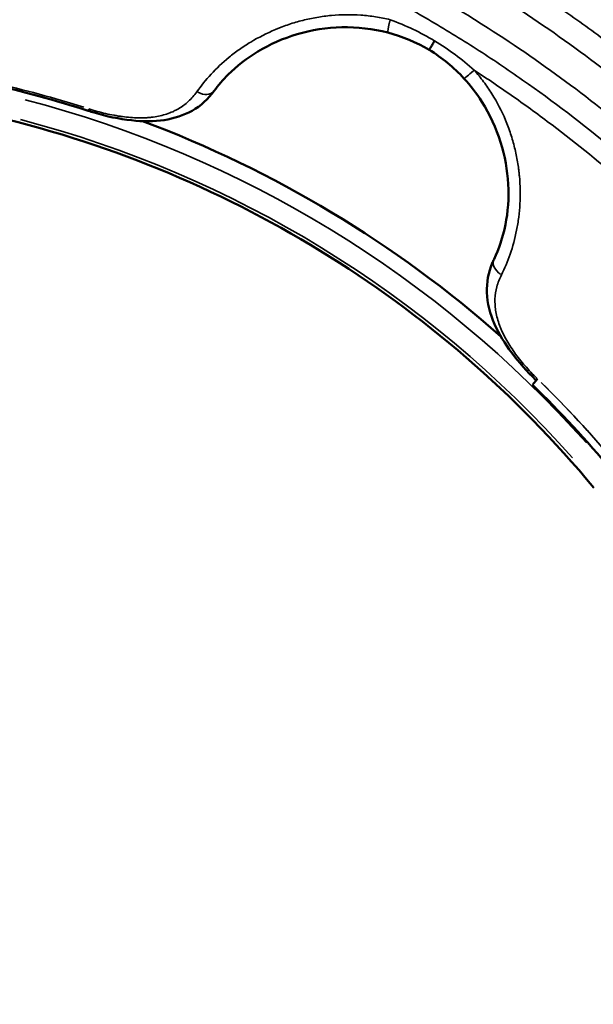
# Model space of a CAD drawing. Units: millimetres. Extents: x 6327 to 23017, y 14666 to 28049.
# Drawn here: x 13296 to 13650, y 14788 to 15395 of the extents above; entities that cross this region are included whole.
import ezdxf

# ---------------------------------------------------------------- set-up
doc = ezdxf.new("R2010")
doc.units = ezdxf.units.MM
doc.layers.add('MD_Visible', color=7, linetype='Continuous', lineweight=50)
doc.layers.add('MD_Visible Narrow', color=7, linetype='Continuous', lineweight=35)
doc.styles.get("Standard").update_dxf_attribs({"font": 'isocpeur.ttf'})
doc.dimstyles.new('OLCU', dxfattribs={"dimtxt": 300, "dimasz": 150, "dimexe": 0.18, "dimexo": 0.0625, "dimgap": 50, "dimtad": 1, "dimdec": 0, "dimlfac": 0.1, "dimrnd": 5, "dimzin": 0, "dimdsep": 46, "dimtxsty": 'Standard', "dimcen": 0.09, "dimse1": 1, "dimse2": 1, "dimadec": 0, "dimazin": 0, "dimtfac": 1, "dimtdec": 0, "dimtofl": 0, "dimtmove": 0, "dimatfit": 3, "dimfxl": 1, "dimtolj": 1, "dimtzin": 0, "dimarcsym": 0})

# ---------------------------------------------------------------- blocks, each defined once
blk = doc.blocks.new('CustomObjectsInViewport4_0')
at = {"layer": 'MD_Visible', "extrusion": (0, 1, 0)}
blk.add_line((13615.38, 15173.85), (13612.36, 15170.11), dxfattribs=at)
at = {"layer": 'MD_Visible', "extrusion": (1.22465e-16, 0, -1)}
for radius, start, end in [(935.74, 101.32151, 138.75722), (686.58, 102.79127, 140.22699), (710.42, 110.54792, 131.45205), (701.85, 134.26165, 140.1068)]:
    blk.add_arc((-13122.52, 14667.47), radius, start, end, dxfattribs=at)
at = {"layer": 'MD_Visible'}
for start, end in [(72.19139, 77.35427), (45.76556, 45.80863)]:
    blk.add_arc((13122.52, 14667.47), 705.4, start, end, dxfattribs=at)
for points, knots in [([(13523.03, 15387.27), (13513.81, 15389.65), (13504.18, 15390.74), (13485.33, 15390.33), (13475.91, 15388.82), (13458.45, 15383.67), (13450.22, 15380), (13435.96, 15371.44), (13429.75, 15366.51), (13421.33, 15358.13), (13418.44, 15354.71), (13416, 15351.36)], [0, 0, 0, 0, 2.859259, 2.859259, 5.713924, 5.713924, 8.535864, 8.535864, 11.296366, 11.296366, 13.115549, 13.115549, 13.115549, 13.115549]), ([(13548.64, 15376.66), (13548.64, 15376.66), (13548.64, 15376.66), (13548.64, 15376.66), (13548.65, 15376.67), (13548.66, 15376.69), (13548.68, 15376.72), (13548.72, 15376.79), (13548.78, 15376.9), (13548.88, 15377.05), (13548.92, 15377.13), (13548.98, 15377.22), (13549.04, 15377.32), (13549.09, 15377.42), (13549.16, 15377.53), (13549.23, 15377.65), (13549.38, 15377.89), (13549.55, 15378.17), (13549.74, 15378.48), (13549.83, 15378.64), (13549.93, 15378.81), (13550.04, 15378.99), (13550.15, 15379.16), (13550.26, 15379.35), (13550.37, 15379.54), (13550.6, 15379.93), (13550.85, 15380.34), (13551.12, 15380.78), (13551.25, 15381), (13551.38, 15381.22), (13551.52, 15381.46), (13551.66, 15381.69), (13551.81, 15381.93), (13551.95, 15382.17)], [0.00234236, 0.00234236, 0.00234236, 0.00234236, 0.0026878, 0.0026878, 0.0026878, 0.00358373, 0.00358373, 0.00358373, 0.00537559, 0.00537559, 0.00537559, 0.00627152, 0.00627152, 0.00627152, 0.00716745, 0.00716745, 0.00716745, 0.00895932, 0.00895932, 0.00895932, 0.00985525, 0.00985525, 0.00985525, 0.01075118, 0.01075118, 0.01075118, 0.01254304, 0.01254304, 0.01254304, 0.01343897, 0.01343897, 0.01343897, 0.01433491, 0.01433491, 0.01433491, 0.01433491]), ([(13588.57, 15247.67), (13591.5, 15253.7), (13594.04, 15260.91), (13597.15, 15276.59), (13597.82, 15285.16), (13596.87, 15302.39), (13595.3, 15311.22), (13589.91, 15328.38), (13585.99, 15336.88), (13577.81, 15349.74), (13574.12, 15354.57), (13570.03, 15359.03)], [0, 0, 0, 0, 2.94207, 2.94207, 5.774376, 5.774376, 8.51803, 8.51803, 11.300263, 11.300263, 13.11557, 13.11557, 13.11557, 13.11557]), ([(13416, 15351.36), (13412.39, 15346.39), (13407.72, 15342.15), (13397.22, 15336.21), (13391.36, 15334.31), (13378.85, 15332.42), (13372.01, 15332.44), (13357.54, 15334), (13349.68, 15335.67), (13340.77, 15338.28), (13339.51, 15338.67), (13338.26, 15339.07)], [0, 0, 0, 0, 2.29735, 2.29735, 4.484624, 4.484624, 6.730249, 6.730249, 9.125891, 9.125891, 9.520323, 9.520323, 9.520323, 9.520323]), ([(13614.22, 15173.26), (13608.88, 15178.44), (13603.85, 15184.08), (13595.23, 15195.56), (13591.56, 15201.57), (13586.12, 15213.97), (13584.43, 15220.57), (13583.95, 15233.22), (13585.08, 15239.43), (13587.77, 15245.96), (13588.16, 15246.82), (13588.57, 15247.67)], [0, 0, 0, 0, 2.233268, 2.233268, 4.487196, 4.487196, 6.87247, 6.87247, 9.165559, 9.165559, 9.519712, 9.519712, 9.519712, 9.519712]), ([(13649.81, 15106.31), (13649.81, 15106.31), (13649.81, 15106.31), (13649.81, 15106.31), (13649.81, 15106.31), (13649.81, 15106.31), (13649.81, 15106.31)], [0.02981327, 0.02981327, 0.02981327, 0.02981327, 0.0298218, 0.0298218, 0.0298218, 0.05963313, 0.05963313, 0.05963313, 0.05963313])]:
    blk.add_open_spline(points, degree=3, knots=knots, dxfattribs=at)
for points in [[(13548.64, 15376.66), (13540.64, 15381.31), (13531.97, 15384.96), (13523.03, 15387.27)], [(13570.03, 15359.03), (13563.8, 15365.83), (13556.5, 15371.78), (13548.64, 15376.66)], [(13402.37, 15347.17), (13402.37, 15347.17), (13402.37, 15347.17), (13402.37, 15347.17)], [(13591.28, 15233.66), (13591.28, 15233.66), (13591.28, 15233.66), (13591.28, 15233.66)]]:
    blk.add_open_spline(points, degree=3, dxfattribs=at)
at = {"layer": 'MD_Visible Narrow', "extrusion": (0, 1, 0)}
for p, q in [((13338.6, 15340.14), (13338.26, 15339.08)), ((13615, 15174.06), (13614.22, 15173.26))]:
    blk.add_line(p, q, dxfattribs=at)
at = {"layer": 'MD_Visible Narrow', "extrusion": (1.22465e-16, 0, -1)}
for radius, start, end in [(908.42, 103.31497, 137.00711), (688.55, 104.64731, 138.33945), (706.63, 134.51731, 139.77795)]:
    blk.add_arc((-13122.52, 14667.47), radius, start, end, dxfattribs=at)
at = {"layer": 'MD_Visible Narrow'}
for radius, start, end in [(706.64, 72.4501, 77.10679), (701.1, 41.75561, 75.38365), (706.64, 40.22374, 45.51469)]:
    blk.add_arc((13122.52, 14667.47), radius, start, end, dxfattribs=at)
at = {"layer": 'MD_Visible Narrow', "extrusion": (1.22465e-16, -6.16298e-33, -1)}
blk.add_ellipse((13525.53, 15396.95), major_axis=(2.5, 9.68), ratio=0.050412, start_param=3.21045, end_param=4.449881, dxfattribs=at)
at = {"layer": 'MD_Visible Narrow'}
for centre, major_axis, ratio, start_param, end_param in [((13577.41, 15365.78), (7.37, 6.76), 0.05041, 3.21045, 4.449882), ((13597.56, 15243.29), (-8.99, 4.38), 0.688414, 0.070311, 1.335904)]:
    blk.add_ellipse(centre, major_axis=major_axis, ratio=ratio, start_param=start_param, end_param=end_param, dxfattribs=at)
at = {"layer": 'MD_Visible Narrow', "extrusion": (1.22465e-16, 0, -1)}
blk.add_ellipse((13407.92, 15357.24), major_axis=(-8.09, 5.88), ratio=0.688413, start_param=3.211904, end_param=4.477499, dxfattribs=at)
at = {"layer": 'MD_Visible Narrow'}
for points, knots in [([(13805.09, 15263.12), (13796.98, 15272.41), (13788.67, 15281.54), (13780.19, 15290.49), (13775.95, 15294.97), (13771.66, 15299.41), (13767.33, 15303.8), (13762.99, 15308.19), (13758.62, 15312.53), (13754.2, 15316.83), (13745.36, 15325.43), (13736.35, 15333.85), (13727.17, 15342.08), (13722.57, 15346.2), (13717.94, 15350.27), (13713.26, 15354.29), (13708.59, 15358.32), (13703.88, 15362.29), (13699.12, 15366.21), (13689.61, 15374.06), (13679.94, 15381.72), (13670.11, 15389.17), (13660.28, 15396.63), (13650.3, 15403.88), (13640.18, 15410.93), (13635.12, 15414.46), (13630.02, 15417.93), (13624.89, 15421.35), (13619.75, 15424.77), (13614.59, 15428.14), (13609.38, 15431.45), (13598.98, 15438.08), (13588.44, 15444.5), (13577.78, 15450.69), (13567.11, 15456.89), (13556.33, 15462.87), (13545.42, 15468.63), (13534.5, 15474.39), (13523.48, 15479.92), (13512.35, 15485.23), (13506.78, 15487.88), (13501.19, 15490.48), (13495.57, 15493.02), (13489.95, 15495.56), (13484.3, 15498.05), (13478.63, 15500.47), (13467.29, 15505.32), (13455.86, 15509.93), (13444.32, 15514.32), (13438.56, 15516.51), (13432.77, 15518.64), (13426.96, 15520.71), (13421.16, 15522.78), (13415.33, 15524.8), (13409.49, 15526.75), (13397.81, 15530.65), (13386.06, 15534.31), (13374.25, 15537.73), (13362.43, 15541.15), (13350.54, 15544.33), (13338.59, 15547.26), (13332.61, 15548.73), (13326.62, 15550.14), (13320.6, 15551.48), (13317.6, 15552.16), (13314.59, 15552.81), (13311.57, 15553.46), (13310.06, 15553.78), (13308.56, 15554.1), (13307.05, 15554.41), (13305.54, 15554.72), (13304.03, 15555.03), (13302.52, 15555.34)], [0, 0, 0, 0, 0.0370031, 0.0370031, 0.0370031, 0.0555046, 0.0555046, 0.0555046, 0.0740062, 0.0740062, 0.0740062, 0.1110092, 0.1110092, 0.1110092, 0.1295108, 0.1295108, 0.1295108, 0.1480123, 0.1480123, 0.1480123, 0.1850154, 0.1850154, 0.1850154, 0.2220184, 0.2220184, 0.2220184, 0.24052, 0.24052, 0.24052, 0.2590215, 0.2590215, 0.2590215, 0.2960246, 0.2960246, 0.2960246, 0.3330277, 0.3330277, 0.3330277, 0.3700307, 0.3700307, 0.3700307, 0.3885323, 0.3885323, 0.3885323, 0.4070338, 0.4070338, 0.4070338, 0.4440369, 0.4440369, 0.4440369, 0.4625384, 0.4625384, 0.4625384, 0.4810399, 0.4810399, 0.4810399, 0.518043, 0.518043, 0.518043, 0.5550461, 0.5550461, 0.5550461, 0.5735476, 0.5735476, 0.5735476, 0.5827984, 0.5827984, 0.5827984, 0.5874238, 0.5874238, 0.5874238, 0.5920492, 0.5920492, 0.5920492, 0.5920492]), ([(13302.91, 15541.73), (13303.65, 15541.58), (13304.39, 15541.43), (13305.14, 15541.27), (13305.88, 15541.12), (13306.62, 15540.96), (13307.36, 15540.81), (13308.84, 15540.49), (13310.32, 15540.18), (13311.8, 15539.86), (13314.75, 15539.22), (13317.71, 15538.56), (13320.66, 15537.89), (13326.56, 15536.55), (13332.44, 15535.15), (13338.3, 15533.69), (13350.03, 15530.76), (13361.69, 15527.61), (13373.28, 15524.21), (13384.87, 15520.82), (13396.4, 15517.19), (13407.86, 15513.32), (13413.59, 15511.39), (13419.3, 15509.4), (13424.99, 15507.34), (13430.69, 15505.29), (13436.37, 15503.18), (13442.02, 15501.01), (13453.33, 15496.68), (13464.54, 15492.12), (13475.66, 15487.33), (13481.22, 15484.93), (13486.76, 15482.48), (13492.27, 15479.97), (13497.79, 15477.46), (13503.27, 15474.89), (13508.73, 15472.27), (13519.64, 15467.04), (13530.45, 15461.57), (13541.15, 15455.89), (13551.85, 15450.21), (13562.42, 15444.32), (13572.88, 15438.21), (13583.33, 15432.11), (13593.67, 15425.78), (13603.87, 15419.25), (13608.97, 15415.99), (13614.03, 15412.67), (13619.07, 15409.3), (13624.1, 15405.94), (13629.1, 15402.52), (13634.06, 15399.05), (13643.99, 15392.11), (13653.77, 15384.97), (13663.4, 15377.63), (13673.04, 15370.29), (13682.52, 15362.76), (13691.85, 15355.04), (13696.51, 15351.18), (13701.13, 15347.27), (13705.71, 15343.31), (13710.3, 15339.36), (13714.84, 15335.35), (13719.34, 15331.3), (13728.35, 15323.2), (13737.18, 15314.93), (13745.85, 15306.47), (13750.18, 15302.24), (13754.47, 15297.97), (13758.72, 15293.66), (13762.96, 15289.34), (13767.17, 15284.98), (13771.33, 15280.58), (13779.65, 15271.78), (13787.79, 15262.81), (13795.74, 15253.68)], [-0.0000001, -0.0000001, -0.0000001, -0.0000001, 0.0022648, 0.0022648, 0.0022648, 0.0045297, 0.0045297, 0.0045297, 0.0090595, 0.0090595, 0.0090595, 0.018119, 0.018119, 0.018119, 0.0362381, 0.0362381, 0.0362381, 0.0724762, 0.0724762, 0.0724762, 0.1087144, 0.1087144, 0.1087144, 0.1268334, 0.1268334, 0.1268334, 0.1449525, 0.1449525, 0.1449525, 0.1811907, 0.1811907, 0.1811907, 0.1993097, 0.1993097, 0.1993097, 0.2174288, 0.2174288, 0.2174288, 0.253667, 0.253667, 0.253667, 0.2899051, 0.2899051, 0.2899051, 0.3261432, 0.3261432, 0.3261432, 0.3442623, 0.3442623, 0.3442623, 0.3623814, 0.3623814, 0.3623814, 0.3986195, 0.3986195, 0.3986195, 0.4348577, 0.4348577, 0.4348577, 0.4529768, 0.4529768, 0.4529768, 0.4710958, 0.4710958, 0.4710958, 0.507334, 0.507334, 0.507334, 0.525453, 0.525453, 0.525453, 0.5435721, 0.5435721, 0.5435721, 0.5798103, 0.5798103, 0.5798103, 0.5798103]), ([(13299.75, 15527.36), (13351.82, 15516.63), (13403.03, 15501.12), (13452.39, 15481.11), (13502.4, 15460.83), (13550.51, 15435.93), (13595.93, 15406.86), (13631.55, 15384.05), (13665.51, 15358.68), (13697.48, 15330.97), (13728.8, 15303.83), (13758.2, 15274.45), (13785.36, 15243.19)], [0, 0, 0, 0, 0.2783496, 0.2783496, 0.2783496, 0.5603979, 0.5603979, 0.5603979, 0.7816496, 0.7816496, 0.7816496, 0.9984344, 0.9984344, 0.9984344, 0.9984344]), ([(13295.44, 15507.74), (13346.32, 15497.27), (13396.36, 15482.13), (13444.6, 15462.6), (13493.47, 15442.8), (13540.5, 15418.49), (13584.88, 15390.09), (13619.69, 15367.82), (13652.88, 15343.03), (13684.13, 15315.97), (13714.96, 15289.27), (13743.91, 15260.35), (13770.6, 15229.56)], [0, 0, 0, 0, 0.27835, 0.27835, 0.27835, 0.560398, 0.560398, 0.560398, 0.78165, 0.78165, 0.78165, 1, 1, 1, 1]), ([(13759.33, 15220.05), (13758.86, 15220.59), (13758.39, 15221.13), (13757.92, 15221.67), (13757.44, 15222.21), (13756.97, 15222.76), (13756.5, 15223.3), (13755.55, 15224.38), (13754.6, 15225.45), (13753.65, 15226.53), (13751.75, 15228.68), (13749.83, 15230.82), (13747.91, 15232.95), (13744.05, 15237.21), (13740.16, 15241.43), (13736.23, 15245.61), (13728.35, 15253.97), (13720.31, 15262.16), (13712.11, 15270.19), (13708, 15274.2), (13703.85, 15278.17), (13699.67, 15282.1), (13695.48, 15286.04), (13691.25, 15289.93), (13686.98, 15293.77), (13678.44, 15301.47), (13669.76, 15308.97), (13660.93, 15316.3), (13643.28, 15330.94), (13625.05, 15344.86), (13606.23, 15358.04), (13601.53, 15361.33), (13596.79, 15364.58), (13592.01, 15367.78), (13587.24, 15370.99), (13582.43, 15374.14), (13577.6, 15377.24), (13567.93, 15383.44), (13558.13, 15389.44), (13548.21, 15395.24), (13543.25, 15398.15), (13538.26, 15401), (13533.24, 15403.79), (13528.23, 15406.59), (13523.19, 15409.34), (13518.12, 15412.03), (13507.99, 15417.41), (13497.75, 15422.58), (13487.42, 15427.55), (13477.08, 15432.51), (13466.64, 15437.26), (13456.1, 15441.81), (13450.83, 15444.08), (13445.53, 15446.29), (13440.21, 15448.46), (13434.89, 15450.62), (13429.54, 15452.73), (13424.18, 15454.79), (13402.73, 15463), (13381.01, 15470.31), (13359.03, 15476.74), (13348.04, 15479.95), (13336.98, 15482.94), (13325.85, 15485.7), (13320.29, 15487.09), (13314.71, 15488.42), (13309.12, 15489.69), (13306.32, 15490.32), (13303.51, 15490.95), (13300.71, 15491.55), (13299.3, 15491.86), (13297.9, 15492.16), (13296.5, 15492.46), (13295.79, 15492.6), (13295.09, 15492.75), (13294.39, 15492.9), (13293.68, 15493.05), (13292.98, 15493.19), (13292.28, 15493.34)], [-0.0000001, -0.0000001, -0.0000001, -0.0000001, 0.0021521, 0.0021521, 0.0021521, 0.0043043, 0.0043043, 0.0043043, 0.0086086, 0.0086086, 0.0086086, 0.0172172, 0.0172172, 0.0172172, 0.0344345, 0.0344345, 0.0344345, 0.0688691, 0.0688691, 0.0688691, 0.0860864, 0.0860864, 0.0860864, 0.1033037, 0.1033037, 0.1033037, 0.1377383, 0.1377383, 0.1377383, 0.2066075, 0.2066075, 0.2066075, 0.2238248, 0.2238248, 0.2238248, 0.2410421, 0.2410421, 0.2410421, 0.2754767, 0.2754767, 0.2754767, 0.292694, 0.292694, 0.292694, 0.3099113, 0.3099113, 0.3099113, 0.3443459, 0.3443459, 0.3443459, 0.3787805, 0.3787805, 0.3787805, 0.3959978, 0.3959978, 0.3959978, 0.4132151, 0.4132151, 0.4132151, 0.4820842, 0.4820842, 0.4820842, 0.5165188, 0.5165188, 0.5165188, 0.5337361, 0.5337361, 0.5337361, 0.5423448, 0.5423448, 0.5423448, 0.5466491, 0.5466491, 0.5466491, 0.5488013, 0.5488013, 0.5488013, 0.5509534, 0.5509534, 0.5509534, 0.5509534]), ([(13524.57, 15395.21), (13523.07, 15395.58), (13521.57, 15395.91), (13520.07, 15396.21), (13518.56, 15396.51), (13517.06, 15396.77), (13515.56, 15397), (13512.55, 15397.47), (13509.53, 15397.81), (13506.51, 15398.02), (13500.47, 15398.45), (13494.41, 15398.39), (13488.33, 15397.83), (13486.82, 15397.69), (13485.3, 15397.52), (13483.8, 15397.33), (13482.31, 15397.13), (13480.82, 15396.9), (13479.34, 15396.65), (13476.38, 15396.14), (13473.46, 15395.52), (13470.58, 15394.79), (13467.7, 15394.06), (13464.86, 15393.23), (13462.06, 15392.29), (13460.67, 15391.82), (13459.28, 15391.33), (13457.9, 15390.81), (13457.21, 15390.55), (13456.53, 15390.29), (13455.84, 15390.01), (13455.16, 15389.74), (13454.48, 15389.46), (13453.8, 15389.18), (13448.4, 15386.91), (13443.32, 15384.3), (13438.55, 15381.43), (13436.17, 15379.99), (13433.86, 15378.49), (13431.64, 15376.92), (13430.53, 15376.14), (13429.43, 15375.34), (13428.36, 15374.52), (13427.29, 15373.71), (13426.23, 15372.88), (13425.2, 15372.04), (13421.07, 15368.67), (13417.38, 15365.18), (13414.06, 15361.62), (13410.75, 15358.06), (13407.82, 15354.44), (13405.25, 15350.79)], [0.0305837, 0.0305837, 0.0305837, 0.0305837, 0.0351628, 0.0351628, 0.0351628, 0.0397418, 0.0397418, 0.0397418, 0.0488999, 0.0488999, 0.0488999, 0.067216, 0.067216, 0.067216, 0.0717951, 0.0717951, 0.0717951, 0.0763741, 0.0763741, 0.0763741, 0.0855322, 0.0855322, 0.0855322, 0.0946902, 0.0946902, 0.0946902, 0.0992693, 0.0992693, 0.0992693, 0.1015588, 0.1015588, 0.1015588, 0.1038483, 0.1038483, 0.1038483, 0.1221645, 0.1221645, 0.1221645, 0.1313225, 0.1313225, 0.1313225, 0.1359016, 0.1359016, 0.1359016, 0.1404806, 0.1404806, 0.1404806, 0.1587967, 0.1587967, 0.1587967, 0.1771129, 0.1771129, 0.1771129, 0.1771129]), ([(13551.95, 15382.17), (13547.58, 15384.75), (13543.11, 15387.13), (13538.55, 15389.31), (13533.99, 15391.49), (13529.33, 15393.47), (13524.57, 15395.21)], [0, 0, 0, 0, 0.01516912, 0.01516912, 0.01516912, 0.03033824, 0.03033824, 0.03033824, 0.03033824]), ([(13576.32, 15364.12), (13572.54, 15367.5), (13568.61, 15370.69), (13564.55, 15373.69), (13560.48, 15376.7), (13556.28, 15379.52), (13551.95, 15382.17)], [0, 0, 0, 0, 0.01516849, 0.01516849, 0.01516849, 0.03033697, 0.03033697, 0.03033697, 0.03033697]), ([(13576.32, 15364.12), (13580.42, 15361.44), (13584.5, 15358.74), (13588.56, 15355.99), (13592.62, 15353.24), (13596.65, 15350.46), (13600.65, 15347.65), (13608.66, 15342.02), (13616.56, 15336.26), (13624.35, 15330.36), (13639.94, 15318.56), (13655.09, 15306.22), (13669.82, 15293.34), (13673.5, 15290.12), (13677.16, 15286.87), (13680.79, 15283.58), (13684.42, 15280.3), (13688.02, 15276.98), (13691.59, 15273.62), (13698.73, 15266.92), (13705.74, 15260.1), (13712.63, 15253.16), (13719.52, 15246.22), (13726.29, 15239.16), (13732.93, 15231.97), (13736.25, 15228.38), (13739.54, 15224.76), (13742.8, 15221.11), (13744.43, 15219.28), (13746.05, 15217.45), (13747.66, 15215.61), (13749.28, 15213.77), (13750.88, 15211.92), (13752.48, 15210.07)], [0.3078131, 0.3078131, 0.3078131, 0.3078131, 0.322453, 0.322453, 0.322453, 0.3370929, 0.3370929, 0.3370929, 0.3663726, 0.3663726, 0.3663726, 0.4249321, 0.4249321, 0.4249321, 0.439572, 0.439572, 0.439572, 0.4542118, 0.4542118, 0.4542118, 0.4834916, 0.4834916, 0.4834916, 0.5127713, 0.5127713, 0.5127713, 0.5274112, 0.5274112, 0.5274112, 0.5347311, 0.5347311, 0.5347311, 0.542051, 0.542051, 0.542051, 0.542051]), ([(13593.12, 15237.9), (13595.13, 15241.89), (13596.96, 15246.18), (13598.54, 15250.78), (13600.13, 15255.37), (13601.48, 15260.27), (13602.51, 15265.5), (13602.77, 15266.8), (13603.01, 15268.12), (13603.22, 15269.45), (13603.44, 15270.78), (13603.63, 15272.12), (13603.8, 15273.47), (13604.14, 15276.18), (13604.38, 15278.92), (13604.53, 15281.7), (13604.84, 15287.25), (13604.75, 15292.96), (13604.22, 15298.8), (13604.15, 15299.53), (13604.08, 15300.26), (13604, 15300.99), (13603.92, 15301.73), (13603.83, 15302.46), (13603.74, 15303.19), (13603.55, 15304.65), (13603.33, 15306.1), (13603.09, 15307.56), (13602.6, 15310.47), (13602.01, 15313.36), (13601.3, 15316.25), (13600.59, 15319.13), (13599.76, 15322), (13598.82, 15324.85), (13598.35, 15326.28), (13597.86, 15327.7), (13597.33, 15329.12), (13596.8, 15330.53), (13596.24, 15331.95), (13595.65, 15333.35), (13593.29, 15338.98), (13590.5, 15344.36), (13587.28, 15349.49), (13585.68, 15352.06), (13583.96, 15354.56), (13582.14, 15357), (13581.22, 15358.22), (13580.28, 15359.42), (13579.31, 15360.61), (13578.34, 15361.8), (13577.35, 15362.97), (13576.32, 15364.12)], [0, 0, 0, 0, 0.0182637, 0.0182637, 0.0182637, 0.0365274, 0.0365274, 0.0365274, 0.0410934, 0.0410934, 0.0410934, 0.0456593, 0.0456593, 0.0456593, 0.0547911, 0.0547911, 0.0547911, 0.0730548, 0.0730548, 0.0730548, 0.0753378, 0.0753378, 0.0753378, 0.0776208, 0.0776208, 0.0776208, 0.0821867, 0.0821867, 0.0821867, 0.0913186, 0.0913186, 0.0913186, 0.1004504, 0.1004504, 0.1004504, 0.1050163, 0.1050163, 0.1050163, 0.1095823, 0.1095823, 0.1095823, 0.127846, 0.127846, 0.127846, 0.1369778, 0.1369778, 0.1369778, 0.1415438, 0.1415438, 0.1415438, 0.1461097, 0.1461097, 0.1461097, 0.1461097]), ([(13405.25, 15350.79), (13404.49, 15349.71), (13403.68, 15348.67), (13402.83, 15347.7), (13401.97, 15346.72), (13401.08, 15345.79), (13400.14, 15344.92), (13398.27, 15343.17), (13396.22, 15341.64), (13393.97, 15340.33), (13393.41, 15340), (13392.83, 15339.68), (13392.24, 15339.38), (13391.65, 15339.08), (13391.05, 15338.79), (13390.44, 15338.52), (13389.23, 15337.97), (13387.97, 15337.49), (13386.68, 15337.07), (13384.09, 15336.22), (13381.34, 15335.6), (13378.41, 15335.21), (13377.67, 15335.11), (13376.93, 15335.03), (13376.17, 15334.96), (13375.42, 15334.89), (13374.66, 15334.84), (13373.89, 15334.79), (13372.36, 15334.71), (13370.8, 15334.68), (13369.21, 15334.71), (13366.04, 15334.76), (13362.76, 15335.02), (13359.35, 15335.47), (13358.5, 15335.59), (13357.64, 15335.71), (13356.79, 15335.85), (13355.93, 15335.99), (13355.07, 15336.14), (13354.21, 15336.29), (13352.49, 15336.61), (13350.76, 15336.97), (13349.04, 15337.37), (13345.58, 15338.17), (13342.12, 15339.13), (13338.63, 15340.25)], [0, 0, 0, 0, 0.00547287, 0.00547287, 0.00547287, 0.01094575, 0.01094575, 0.01094575, 0.02189149, 0.02189149, 0.02189149, 0.02462793, 0.02462793, 0.02462793, 0.02736437, 0.02736437, 0.02736437, 0.03283724, 0.03283724, 0.03283724, 0.04378299, 0.04378299, 0.04378299, 0.04651942, 0.04651942, 0.04651942, 0.04925586, 0.04925586, 0.04925586, 0.05472873, 0.05472873, 0.05472873, 0.06567448, 0.06567448, 0.06567448, 0.06841091, 0.06841091, 0.06841091, 0.07114735, 0.07114735, 0.07114735, 0.07662022, 0.07662022, 0.07662022, 0.08756597, 0.08756597, 0.08756597, 0.08756597]), ([(13615.08, 15174.14), (13612.46, 15176.69), (13609.98, 15179.3), (13607.66, 15181.98), (13606.5, 15183.31), (13605.37, 15184.66), (13604.29, 15186.03), (13603.2, 15187.39), (13602.15, 15188.78), (13601.15, 15190.18), (13599.14, 15192.98), (13597.37, 15195.76), (13595.84, 15198.54), (13595.07, 15199.93), (13594.36, 15201.32), (13593.71, 15202.71), (13593.39, 15203.41), (13593.08, 15204.11), (13592.79, 15204.8), (13592.5, 15205.5), (13592.22, 15206.2), (13591.96, 15206.9), (13590.93, 15209.68), (13590.18, 15212.4), (13589.72, 15215.08), (13589.48, 15216.42), (13589.32, 15217.76), (13589.23, 15219.08), (13589.19, 15219.74), (13589.16, 15220.4), (13589.15, 15221.06), (13589.14, 15221.72), (13589.15, 15222.38), (13589.17, 15223.04), (13589.28, 15225.66), (13589.67, 15228.19), (13590.33, 15230.66), (13591, 15233.14), (13591.92, 15235.54), (13593.12, 15237.9)], [0, 0, 0, 0, 0.01078651, 0.01078651, 0.01078651, 0.01617977, 0.01617977, 0.01617977, 0.02157302, 0.02157302, 0.02157302, 0.03235953, 0.03235953, 0.03235953, 0.03775279, 0.03775279, 0.03775279, 0.04044942, 0.04044942, 0.04044942, 0.04314605, 0.04314605, 0.04314605, 0.05393256, 0.05393256, 0.05393256, 0.05932581, 0.05932581, 0.05932581, 0.06202244, 0.06202244, 0.06202244, 0.06471907, 0.06471907, 0.06471907, 0.07550558, 0.07550558, 0.07550558, 0.08629209, 0.08629209, 0.08629209, 0.08629209])]:
    blk.add_open_spline(points, degree=3, knots=knots, dxfattribs=at)
blk = doc.blocks.new('*D5')
at = {"color": 0, "lineweight": -2, "transparency": 16777216}
blk.add_line((7346.65, 20290.66), (14613.14, 20290.66), dxfattribs=at)
at = {"color": 0, "transparency": 16777216}
for points in [[(7346.65, 20315.66), (7346.65, 20265.66), (7196.65, 20290.66)], [(14613.14, 20315.66), (14613.14, 20265.66), (14763.14, 20290.66)]]:
    blk.add_solid(points, dxfattribs=at)
at = {"layer": 'Defpoints', "color": 0, "transparency": 16777216}
for p in [(14763.14, 20290.66), (14763.14, 14791.93), (7196.65, 14788.36)]:
    blk.add_point(p, dxfattribs=at)
at = {"color": 0, "transparency": 16777216, "insert": (10979.9, 20490.66), "char_height": 300, "attachment_point": 5}
blk.add_mtext('\\A1;755', dxfattribs=at)

msp = doc.modelspace()

# ---------------------------------------------------------------- block references
at = {"layer": 'MD_Visible'}
msp.add_blockref('CustomObjectsInViewport4_0', (0, 0), dxfattribs=at)

# ---------------------------------------------------------------- dimensions: what is measured, and where the dimension line sits
dim = msp.add_linear_dim(base=(14763.14, 20290.66), p1=(7196.65, 14788.36), p2=(14763.14, 14791.93), dimstyle='OLCU')
dim.commit()
dim.dimension.update_dxf_attribs({"geometry": '*D5', "text_midpoint": (10979.9, 20490.66)})

doc.saveas('drawing.dxf')
